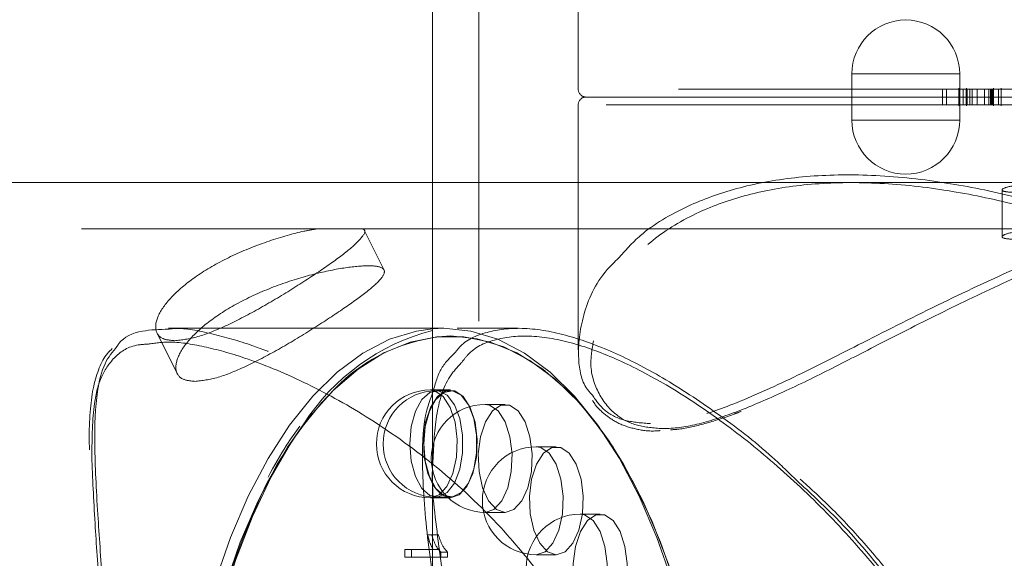
# Model space of a CAD drawing. Units: millimetres. Extents: x 0 to 2100, y 0 to 1488.
# Drawn here: x 588 to 595, y 831 to 834 of the extents above; entities that cross this region are included whole.
import ezdxf

# ---------------------------------------------------------------- set-up
doc = ezdxf.new("R2010")
doc.units = ezdxf.units.MM
doc.header["$LTSCALE"] = 50
doc.linetypes.add('HIDDEN', pattern=[0.1905, 0.127, -0.0635])

msp = doc.modelspace()

# ---------------------------------------------------------------- linework, layer by layer
at = {"color": 7, "linetype": 'HIDDEN', "lineweight": 0}
for p, q in [((591.2614068, 838.7764909), (591.2614068, 821.3807403)), ((591.9064068, 835.5203067), (591.9064068, 833.9307403)), ((593.6814068, 834.0307403), (593.6814068, 833.8807403)), ((593.6847241, 834.0307403), (594.3812739, 834.0307403)), ((594.3814068, 833.8807403), (594.3814068, 834.0307403)), ((598.9064068, 833.9307403), (591.9069061, 833.9307403)), ((594.2694935, 833.9307403), (594.2965109, 833.9307403)), ((594.2694935, 833.8807403), (594.2694935, 833.9307403)), ((594.2965109, 833.8807403), (594.2965109, 833.9307403)), ((594.2965109, 833.9307403), (594.3593182, 833.9307403)), ((594.376341, 833.9369903), (594.376341, 833.8869903)), ((594.4033349, 833.8807403), (594.4033349, 833.9307403)), ((594.4228424, 833.8807403), (594.4228424, 833.9307403)), ((594.4262452, 833.9369903), (594.4262452, 833.8869903)), ((594.4265963, 833.8807403), (594.4265963, 833.9307403)), ((594.4306779, 833.8807403), (594.4306779, 833.9307403)), ((594.4462442, 833.8807403), (594.4462442, 833.9307403)), ((594.4622294, 833.8807403), (594.4622294, 833.9307403)), ((594.4949558, 833.8807403), (594.4949558, 833.9307403)), ((594.5421385, 833.8807403), (594.5421385, 833.9307403)), ((594.571355, 833.8807403), (594.571355, 833.9307403)), ((594.5803104, 833.8807403), (594.5803104, 833.9307403)), ((594.5875827, 833.8807403), (594.5875827, 833.9307403)), ((594.5949643, 833.8807403), (594.5949643, 833.9307403)), ((594.6011551, 833.8869903), (594.6011551, 833.9369903)), ((594.6321806, 833.8807403), (594.6321806, 833.9307403)), ((594.6512849, 833.8869903), (594.6512849, 833.9369903)), ((598.8564068, 833.8807403), (591.9564068, 833.8807403)), ((591.9564068, 833.8807403), (598.3941945, 833.8807403)), ((593.6814068, 833.8807403), (593.6814068, 833.7307403)), ((594.2694935, 833.8807403), (594.2694935, 833.8307403)), ((594.2965109, 833.8807403), (594.2965109, 833.8307403)), ((594.376341, 833.8869903), (594.376341, 833.8244903)), ((594.3814068, 833.7307403), (594.3814068, 833.8807403)), ((594.4033349, 833.8807403), (594.4033349, 833.8307403)), ((594.4228424, 833.8807403), (594.4228424, 833.8307403)), ((594.4262452, 833.8869903), (594.4262452, 833.8244903)), ((594.4265963, 833.8807403), (594.4265963, 833.8307403)), ((594.4306779, 833.8807403), (594.4306779, 833.8307403)), ((594.4462442, 833.8807403), (594.4462442, 833.8307403)), ((594.4622294, 833.8807403), (594.4622294, 833.8307403)), ((594.4949558, 833.8807403), (594.4949558, 833.8307403)), ((594.5421385, 833.8807403), (594.5421385, 833.8307403)), ((594.571355, 833.8807403), (594.571355, 833.8307403)), ((594.5803104, 833.8807403), (594.5803104, 833.8307403)), ((594.5875827, 833.8807403), (594.5875827, 833.8307403)), ((594.5949643, 833.8807403), (594.5949643, 833.8307403)), ((594.6011551, 833.8244903), (594.6011551, 833.8869903)), ((594.6321806, 833.8807403), (594.6321806, 833.8307403)), ((594.6512849, 833.8244903), (594.6512849, 833.8869903)), ((591.9064068, 833.8307403), (591.9064068, 832.2411739)), ((598.4374957, 833.8307403), (591.9069061, 833.8307403)), ((594.4306779, 833.8307403), (594.2694935, 833.8307403)), ((594.5803104, 833.8307403), (594.4306779, 833.8307403)), ((594.6321806, 833.8307403), (594.5875827, 833.8307403)), ((593.6847241, 833.7307403), (594.3812739, 833.7307403)), ((595.03211, 833.3257403), (590.9614068, 833.3257403)), ((595.0607634, 833.3257403), (593.6840967, 833.3257403)), ((594.6564068, 833.2786685), (594.6564068, 832.9752607)), ((595.032301, 833.0257403), (582.9961528, 833.0257403)), ((590.6457831, 832.7585307), (590.5142562, 833.0215845)), ((591.0329785, 832.3807403), (590.9614068, 832.3807403)), ((591.5169557, 832.3807403), (591.1195811, 832.3807403)), ((589.1721682, 832.3516586), (589.3036479, 832.0886991)), ((591.0762798, 831.9807403), (590.946376, 831.9807403)), ((591.0762798, 831.9757403), (590.9853471, 831.9757403)), ((591.432156, 831.8870364), (591.3022522, 831.8870364)), ((591.7637798, 831.6123102), (591.633876, 831.6123102)), ((590.9614045, 831.4988267), (590.9614068, 826.4121375)), ((590.9614068, 831.4970117), (590.9614068, 826.2649594)), ((590.946376, 831.2807403), (591.0762798, 831.2807403)), ((590.9853471, 831.2857403), (591.0762798, 831.2857403)), ((591.3022522, 831.1870364), (591.432156, 831.1870364)), ((592.0485516, 831.175284), (591.9186478, 831.175284)), ((590.9713272, 831.041285), (590.9280259, 831.041285)), ((590.9713272, 831.041285), (590.9983446, 831.041285)), ((590.8242326, 830.9452232), (590.7809313, 830.9452232)), ((590.7809313, 830.8971923), (590.7809313, 830.9452232)), ((590.8242326, 830.9452232), (591.0073504, 830.9452232)), ((590.8242326, 830.8971923), (590.8242326, 830.9452232)), ((591.0150819, 830.9283374), (591.0150819, 830.8971923)), ((591.0583832, 830.9283374), (591.0150819, 830.9283374)), ((591.0583832, 830.9283374), (591.0583832, 830.8971923)), ((591.633876, 830.9123102), (591.7637798, 830.9123102)), ((590.8242326, 830.8971923), (590.7809313, 830.8971923)), ((591.0583832, 830.8971923), (590.8242326, 830.8971923))]:
    msp.add_line(p, q, dxfattribs=at)
at = {"color": 7, "linetype": 'Continuous', "lineweight": 0}
for p, q in [((590.9614068, 836.2815563), (590.9614045, 831.4988267)), ((590.9614068, 833.3257403), (583.7596057, 833.3257403)), ((590.9614068, 832.3807403), (589.246694, 832.3807403))]:
    msp.add_line(p, q, dxfattribs=at)
at = {"color": 7, "linetype": 'Continuous', "lineweight": 0, "flags": 128}
msp.add_lwpolyline([(589.5478511, 830.7321144), (589.649121, 831.0231113), (589.7645912, 831.2921245), (589.8930767, 831.5363938), (590.0332592, 831.7534124), (590.1837001, 831.9409535), (590.3428558, 832.0970927), (590.5090931, 832.2202277), (590.6807061, 832.3090951), (590.855934, 832.362783), (590.9614068, 832.377812)], dxfattribs=at)
at = {"color": 7, "linetype": 'HIDDEN', "lineweight": 0, "flags": 128}
for points in [[(590.9614068, 832.377812), (591.0329785, 832.3807403), (591.2100231, 832.362783), (591.3852509, 832.3090951), (591.556864, 832.2202277), (591.7231013, 832.0970927), (591.882257, 831.9409535), (592.0326979, 831.7534124), (592.1728804, 831.5363938), (592.3013659, 831.2921245), (592.4168361, 831.0231113), (592.518106, 830.7321144), (592.6041365, 830.4221199), (592.6740448, 830.0963087), (592.7271135, 829.7580242), (592.7627981, 829.4107376), (592.7807324, 829.0580124), (592.7807324, 828.7034682), (592.7627981, 828.3507431), (592.7271135, 828.0034565), (592.6740448, 827.6651719), (592.6041365, 827.3393608), (592.518106, 827.0293663), (592.4168361, 826.7383694), (592.3013659, 826.4693561), (592.1728804, 826.2250869), (592.0326979, 826.0080683), (591.882257, 825.8205272), (591.7231013, 825.664388), (591.556864, 825.5412529), (591.3852509, 825.4523855), (591.2100231, 825.3986977), (591.0329785, 825.3807403), (590.9614068, 825.3836687)], [(590.9614068, 825.3950663), (591.030945, 825.3852326), (591.2082171, 825.3852326), (591.3845797, 825.4211012), (591.558223, 825.4924704), (591.7273653, 825.5986079), (591.8902708, 825.7384244), (592.0452681, 825.9104854), (592.1907665, 826.1130252), (592.3252732, 826.3439656), (592.4474078, 826.6009366), (592.5559171, 826.8813016), (592.6496877, 827.1821835), (592.7277572, 827.5004948), (592.7893248, 827.8329694), (592.8337585, 828.1761955), (592.8606024, 828.5266512), (592.8695811, 828.8807403), (592.8606024, 829.2348295), (592.8337585, 829.5852851), (592.7893248, 829.9285113), (592.7277572, 830.2609858), (592.6496877, 830.5792972), (592.5559171, 830.8801791), (592.4474078, 831.160544), (592.3252732, 831.4175151), (592.1907665, 831.6484554), (592.0452681, 831.8509952), (591.8902708, 832.0230562), (591.7273653, 832.1628728), (591.558223, 832.2690102), (591.3845797, 832.3403795), (591.2082171, 832.3762481), (591.030945, 832.3762481), (590.9614068, 832.3664144)], [(589.885052, 831.3760168), (589.8878119, 831.3812754), (590.020397, 831.6089166), (590.1638169, 831.808563), (590.3165999, 831.978166), (590.4771782, 832.1159852), (590.6439042, 832.2206064), (590.8150669, 832.290956), (590.98891, 832.3263123), (591.1636496, 832.3263123), (591.3374927, 832.290956), (591.5086554, 832.2206064), (591.6753814, 832.1159852), (591.8359597, 831.978166), (591.8834553, 831.9297354)], [(592.1059244, 831.6487411), (592.0617175, 831.7123742), (591.9134257, 831.8972362), (591.7565437, 832.0511448), (591.5926812, 832.1725208), (591.4235198, 832.2601186), (591.2507952, 832.3130395), (591.0762798, 832.3307403)], [(590.3212894, 831.982749), (590.2391339, 831.8972362), (590.0908421, 831.7123742), (589.9526623, 831.4984559), (589.8260122, 831.2576762), (589.7121917, 830.992506), (589.6123685, 830.7056662), (589.527567, 830.4001002), (589.4586574, 830.0789435), (589.4063468, 829.7454916), (589.3711719, 829.4031662), (589.3534938, 829.05548), (589.3534938, 828.7060007), (589.3711719, 828.3583145), (589.4063468, 828.0159891), (589.4586574, 827.6825372), (589.527567, 827.3613805), (589.6123685, 827.0558145), (589.7121917, 826.7689747), (589.8260122, 826.5038045), (589.9526623, 826.2630248), (590.0908421, 826.0491065), (590.2391339, 825.8642445), (590.3881768, 825.71711)], [(590.8128471, 831.6307403), (590.8221937, 831.518719), (590.8492204, 831.4188369), (590.8909986, 831.3419179), (590.9430009, 831.2962972), (590.9995921, 831.2869187), (591.0546396, 831.3147985), (591.1021782, 831.3769156), (591.1370564, 831.4665385), (591.1554945, 831.5739552), (591.1554945, 831.6875255), (591.1370564, 831.7949422), (591.1021782, 831.8845651), (591.0546396, 831.9466821), (590.9995921, 831.974562), (590.9430009, 831.9651834), (590.8909986, 831.9195628), (590.8492204, 831.8426437), (590.8221937, 831.7427616), (590.8128471, 831.6307403)], [(591.0762798, 831.2807403), (591.1331022, 831.2997043), (591.183767, 831.3545412), (591.2227839, 831.4393085), (591.2459249, 831.5448204), (591.2506821, 831.6596431), (591.2365401, 831.7713337), (591.2050315, 831.8677889), (591.1595706, 831.9385561), (591.1050839, 831.9759668), (591.0474758, 831.9759668), (590.992989, 831.9385561), (590.9475281, 831.8677889), (590.9160195, 831.7713337), (590.9018775, 831.6596431), (590.9066348, 831.5448204), (590.9297757, 831.4393085), (590.9687926, 831.3545412), (591.0194574, 831.2997043), (591.0762798, 831.2807403)], [(590.9037798, 831.6307403), (590.9131263, 831.7427616), (590.9401531, 831.8426437), (590.9819312, 831.9195628), (591.0339336, 831.9651834), (591.0905247, 831.974562), (591.1455723, 831.9466821), (591.1931109, 831.8845651), (591.227989, 831.7949422), (591.2464271, 831.6875255), (591.2464271, 831.5739552), (591.227989, 831.4665385), (591.1931109, 831.3769156), (591.1455723, 831.3147985), (591.0905247, 831.2869187), (591.0339336, 831.2962972), (590.9819312, 831.3419179), (590.9401531, 831.4188369), (590.9131263, 831.518719), (590.9037798, 831.6307403)], [(590.946376, 831.9807403), (590.97518, 831.9759668), (591.0296668, 831.9385561), (591.0751277, 831.8677889), (591.1066363, 831.7713337), (591.1207783, 831.6596431), (591.116021, 831.5448204), (591.0928801, 831.4393085), (591.0538632, 831.3545412), (591.0031984, 831.2997043), (590.946376, 831.2807403), (590.946376, 831.2807403)], [(591.8834553, 831.9297354), (591.9887427, 831.808563), (592.1321626, 831.6089166), (592.2647477, 831.3812754), (592.3851376, 831.1279754), (592.4920967, 830.8516157), (592.5845277, 830.5550321), (592.661482, 830.241268), (592.72217, 829.9135431), (592.765969, 829.5752202), (592.7924294, 829.229771), (592.8012798, 828.8807403), (592.7924294, 828.5317096), (592.765969, 828.1862604), (592.72217, 827.8479376), (592.661482, 827.5202126), (592.5845277, 827.2064486), (592.4920967, 826.909865), (592.3851376, 826.6335053), (592.2647477, 826.3802052), (592.1321626, 826.152564), (591.9887427, 825.9529176), (591.8359597, 825.7833147), (591.7974741, 825.7467309)], [(591.432156, 831.1870364), (591.4889784, 831.2060003), (591.5396432, 831.2608372), (591.5786601, 831.3456045), (591.601801, 831.4511164), (591.6065583, 831.5659391), (591.5924163, 831.6776297), (591.5609077, 831.7740849), (591.5154468, 831.8448522), (591.46096, 831.8822628), (591.4033519, 831.8822628), (591.3488652, 831.8448522), (591.3034043, 831.7740849), (591.2718957, 831.6776297), (591.2577537, 831.5659391), (591.2625109, 831.4511164), (591.2856519, 831.3456045), (591.3246688, 831.2608372), (591.3753336, 831.2060003), (591.432156, 831.1870364)], [(591.3022522, 831.8870364), (591.3310562, 831.8822628), (591.385543, 831.8448522), (591.4310039, 831.7740849), (591.4625125, 831.6776297), (591.4766545, 831.5659391), (591.4718972, 831.4511164), (591.4487563, 831.3456045), (591.4097394, 831.2608372), (591.3590746, 831.2060003), (591.3022522, 831.1870364), (591.3022522, 831.1870364)], [(591.633876, 831.6123102), (591.66268, 831.6075366), (591.7171668, 831.570126), (591.7626277, 831.4993587), (591.7941363, 831.4029036), (591.8082783, 831.291213), (591.803521, 831.1763903), (591.7803801, 831.0708783), (591.7413632, 830.986111), (591.6906984, 830.9312742), (591.633876, 830.9123102), (591.633876, 830.9123102)], [(592.163361, 826.2020247), (592.1998973, 826.2630248), (592.3265474, 826.5038045), (592.440368, 826.7689747), (592.5401911, 827.0558145), (592.6249926, 827.3613805), (592.6939022, 827.6825372), (592.7462128, 828.0159891), (592.7813877, 828.3583145), (592.7990658, 828.7060007), (592.7990658, 829.05548), (592.7813877, 829.4031662), (592.7462128, 829.7454916), (592.6939022, 830.0789435), (592.6249926, 830.4001002), (592.5401911, 830.7056662), (592.440368, 830.992506), (592.3265474, 831.2576762), (592.1998973, 831.4984559), (592.1059244, 831.6487411)], [(591.7637798, 830.9123102), (591.8206022, 830.9312742), (591.871267, 830.986111), (591.9102839, 831.0708783), (591.9334249, 831.1763903), (591.9381821, 831.291213), (591.9240401, 831.4029036), (591.8925315, 831.4993587), (591.8470706, 831.570126), (591.7925839, 831.6075366), (591.7349758, 831.6075366), (591.680489, 831.570126), (591.6350281, 831.4993587), (591.6035195, 831.4029036), (591.5893775, 831.291213), (591.5941348, 831.1763903), (591.6172757, 831.0708783), (591.6562926, 830.986111), (591.7069574, 830.9312742), (591.7637798, 830.9123102)], [(592.0485516, 830.475284), (592.105374, 830.4942479), (592.1560389, 830.5490848), (592.1950558, 830.6338521), (592.2181967, 830.7393641), (592.2229539, 830.8541867), (592.208812, 830.9658774), (592.1773033, 831.0623325), (592.1318424, 831.1330998), (592.0773557, 831.1705104), (592.0197476, 831.1705104), (591.9652608, 831.1330998), (591.9197999, 831.0623325), (591.8882913, 830.9658774), (591.8741493, 830.8541867), (591.8789066, 830.7393641), (591.9020475, 830.6338521), (591.9410644, 830.5490848), (591.9917292, 830.4942479), (592.0485516, 830.475284)], [(591.9186478, 831.175284), (591.9474519, 831.1705104), (592.0019386, 831.1330998), (592.0473995, 831.0623325), (592.0789082, 830.9658774), (592.0930501, 830.8541867), (592.0882929, 830.7393641), (592.065152, 830.6338521), (592.026135, 830.5490848), (591.9754702, 830.4942479), (591.9186478, 830.475284), (591.9186478, 830.475284)]]:
    msp.add_lwpolyline(points, dxfattribs=at)
at = {"color": 8, "linetype": 'Continuous', "lineweight": 0, "flags": 128}
msp.add_lwpolyline([(590.1256661, 831.7614575), (590.0483956, 831.6484554), (589.913889, 831.4175151), (589.7917544, 831.160544), (589.6832451, 830.8801791), (589.5894745, 830.5792972), (589.5114049, 830.2609858), (589.4498374, 829.9285113), (589.4054037, 829.5852851), (589.3785598, 829.2348295), (589.3695811, 828.8807403)], dxfattribs=at)
at = {"color": 7, "linetype": 'HIDDEN', "lineweight": 0}
for centre, radius, start, end in [((594.0314068, 834.0307403), 0.35, 0, 180), ((591.9564068, 833.9307403), 0.05, 180, 270), ((591.9564068, 833.8307403), 0.05, 90, 180), ((594.0314068, 833.7307403), 0.35, 180, 0), ((591.1357776, 831.2086592), 1.1236574, 93.03523608, 136.45674739), ((590.946376, 831.6307403), 0.35, 90, 270), ((590.9853471, 831.6307403), 0.345, 90, 180), ((591.3022522, 831.5370364), 0.35, 90, 270), ((590.9853471, 831.6307403), 0.345, 180, 270), ((591.633876, 831.2623102), 0.35, 90, 270), ((591.9186478, 830.825284), 0.35, 90, 270)]:
    msp.add_arc(centre, radius, start, end, dxfattribs=at)
at = {"color": 7, "linetype": 'Continuous', "lineweight": 0}
for centre, radius, start, end in [((591.3108123, 831.0039534), 1.4065504, 104.38362313, 147.41470436), ((594.8819654, 829.0023833), 5.5320231, 154.59134957, 181.25997129)]:
    msp.add_arc(centre, radius, start, end, dxfattribs=at)
at = {"color": 7, "linetype": 'HIDDEN', "lineweight": 0}
for points, knots in [([(594.4033349, 833.9307403), (594.4155292, 833.9307403), (594.4398916, 833.9307403), (594.4912626, 833.9307403), (594.5477407, 833.9307403), (594.579222, 833.9307403), (594.5949643, 833.9307403)], [0, 0, 0, 0, 0.280733464, 0.560861681, 0.780406835, 1, 1, 1, 1]), ([(594.5949643, 833.9307403), (594.6096844, 833.9307403), (594.6391496, 833.9307403), (594.6586898, 833.9307403), (594.64223, 833.9307403), (594.6321806, 833.9307403)], [0, 0, 0, 0, 0.279956788, 0.560386308, 1, 1, 1, 1]), ([(594.5875827, 833.8307403), (594.5921623, 833.8307403), (594.5997228, 833.8307403), (594.5996691, 833.8307403), (594.5996479, 833.8307403)], [0, 0, 0, 0, 0.605724546, 1, 1, 1, 1]), ([(594.6346479, 833.8307403), (594.6419, 833.8307403), (594.6606214, 833.8307403), (594.6429851, 833.8307403), (594.6321806, 833.8307403)], [0, 0, 0, 0, 0.387371382, 1, 1, 1, 1]), ([(592.1645146, 832.8327421), (592.2100441, 832.8841107), (592.3246462, 833.0134103), (592.5873855, 833.1695356), (592.9274438, 833.2955026), (593.3008591, 833.3657035), (593.7243272, 833.3840659), (594.1696776, 833.3486589), (594.6272623, 833.2656478), (595.0893384, 833.1423938), (595.5631413, 832.9795426), (596.0634043, 832.7740023), (596.5751876, 832.5339053), (597.064833, 832.2854152), (597.509655, 832.0599122), (597.8680115, 831.8964064), (598.1621431, 831.7958808), (598.4047879, 831.7520744), (598.6133429, 831.7747626), (598.750403, 831.8435322), (598.7942518, 831.9142243), (598.8070374, 831.934837)], [0, 0, 0, 0, 0.043204666, 0.108750281, 0.161972018, 0.216655243, 0.269950634, 0.32497935, 0.375306242, 0.426870657, 0.481695424, 0.537645953, 0.603140938, 0.670050701, 0.728932158, 0.789188178, 0.832251867, 0.876433125, 0.926468983, 0.978559609, 1, 1, 1, 1]), ([(598.6436161, 832.8380377), (598.5977112, 832.8891841), (598.4822478, 833.0178312), (598.2185743, 833.1728193), (597.8777462, 833.2975447), (597.5037146, 833.3665998), (597.0799828, 833.383854), (596.6345508, 833.3475078), (596.1769587, 833.2636981), (595.7146429, 833.1396794), (595.2405611, 832.9760904), (594.7398756, 832.7697847), (594.2276974, 832.5289977), (593.7388539, 832.2807695), (593.2954224, 832.0559511), (592.9296626, 831.8905062), (592.615476, 831.7825267), (592.456233, 831.7690158), (592.3753179, 831.7621506)], [0, 0, 0, 0, 0.048712849, 0.122526186, 0.182554591, 0.244232684, 0.304342727, 0.366402529, 0.423242222, 0.481476088, 0.54347477, 0.606745451, 0.680841887, 0.756542979, 0.822725912, 0.890449375, 0.944334787, 1, 1, 1, 1]), ([(598.3115467, 831.7316972), (598.2385688, 831.7415101), (598.0925395, 831.7611459), (597.8029415, 831.8625329), (597.4509167, 832.0231603), (597.0167091, 832.2457399), (596.5353671, 832.4917265), (596.0363384, 832.7290364), (595.5449618, 832.932947), (595.0837515, 833.0939277), (594.6307271, 833.216035), (594.1862171, 833.2985881), (593.7503081, 833.3332533), (593.3382389, 833.3165762), (592.9735494, 833.2461589), (592.6416454, 833.1237509), (592.3613256, 832.9455359), (592.1403263, 832.7081997), (592.014572, 832.4804046), (592.007214, 832.3423942), (592.0048982, 832.2989576)], [0, 0, 0, 0, 0.0434726823, 0.0869891994, 0.1462859264, 0.2056736433, 0.271480543, 0.3372778321, 0.3921722262, 0.44703105, 0.4973694271, 0.5476774053, 0.6010952197, 0.654508535, 0.7077636627, 0.7610545815, 0.8251133613, 0.8892391614, 0.9651398172, 1, 1, 1, 1]), ([(592.9771753, 831.8551117), (593.0750422, 831.8964705), (593.271257, 831.9793912), (593.5935385, 832.1413938), (593.9528134, 832.3263736), (594.3539043, 832.5287451), (594.797288, 832.7373655), (595.258953, 832.9295451), (595.720432, 833.0912347), (596.173701, 833.2141073), (596.6182257, 833.2974411), (597.0542222, 833.3330418), (597.4665432, 833.3174511), (597.8318432, 833.2481727), (598.1644997, 833.1269927), (598.44579, 832.9500997), (598.6686358, 832.7137821), (598.7963988, 832.4855231), (598.8047968, 832.3463089), (598.8074746, 832.3019177)], [0, 0, 0, 0, 0.050910705, 0.102071671, 0.1530986, 0.213482823, 0.273858186, 0.334060937, 0.394224738, 0.449359025, 0.504459918, 0.562885288, 0.621305218, 0.679555354, 0.737844265, 0.807800994, 0.877830829, 0.96104391, 1, 1, 1, 1]), ([(594.7568878, 833.2620101), (594.8057964, 833.2634494), (594.9035966, 833.2663276), (595.1253374, 833.286277), (595.3740389, 833.308558), (595.6289146, 833.324761), (595.8576741, 833.327394), (596.0349282, 833.3156761), (596.1427975, 833.2946124), (596.1691826, 833.2730036), (596.1094849, 833.2604832), (595.9712191, 833.2626958), (595.771371, 833.2783607), (595.530682, 833.3007226), (595.2744018, 833.3202223), (595.0328551, 833.3281972), (594.8346458, 833.3213548), (594.699861, 833.3027498), (594.6439518, 833.2803664), (594.667001, 833.2645471), (594.730497, 833.262755), (594.7568878, 833.2620101)], [0, 0, 0, 0, 0.053166397, 0.10631433, 0.159940199, 0.21388801, 0.267321892, 0.320218269, 0.37336815, 0.427176853, 0.48104091, 0.534244771, 0.587109445, 0.640477272, 0.694409774, 0.748094118, 0.801114667, 0.854079459, 0.907671123, 0.961625506, 1, 1, 1, 1]), ([(590.2142672, 833.0257403), (590.1857445, 833.0211766), (590.0948658, 833.0066358), (589.898659, 832.9498404), (589.6618137, 832.8568083), (589.4455365, 832.7372081), (589.2796345, 832.6055462), (589.1789128, 832.4771672), (589.1527191, 832.3715469), (589.1938228, 832.3095491), (589.2592952, 832.3028257), (589.2865073, 832.3000313)], [0, 0, 0, 0, 0.05582272, 0.177861573, 0.301191697, 0.423954343, 0.545199059, 0.666316272, 0.788866985, 0.912247145, 1, 1, 1, 1]), ([(589.2865073, 832.3000313), (589.3338441, 832.3053631), (589.4285012, 832.3160249), (589.6268504, 832.396918), (589.8440232, 832.5103584), (590.0645031, 832.6429364), (590.2620494, 832.7727631), (590.4176033, 832.8855706), (590.5043403, 832.9692422), (590.5336408, 833.0154845), (590.5085223, 833.0246537), (590.5055456, 833.0257403)], [0, 0, 0, 0, 0.122387365, 0.244732226, 0.368177281, 0.492363435, 0.615366543, 0.73713233, 0.859481675, 0.983347608, 1, 1, 1, 1]), ([(594.7568878, 832.9573228), (594.80573, 832.9588664), (594.903395, 832.9619528), (595.1247646, 832.9833372), (595.3732378, 833.0072415), (595.6281459, 833.0246581), (595.8569327, 833.0275258), (596.0341807, 833.0150323), (596.1423408, 832.9924998), (596.1693036, 832.9692709), (596.1101627, 832.9557223), (595.9724656, 832.9579915), (595.7733633, 832.9746993), (595.5332646, 832.9986545), (595.2770473, 833.019659), (595.0352191, 833.0283647), (594.8366397, 833.0211982), (594.7011801, 833.0013869), (594.644173, 832.9773695), (594.6661888, 832.9601337), (594.7300647, 832.9581541), (594.7568878, 832.9573228)], [0, 0, 0, 0, 0.053087766, 0.106154306, 0.159770044, 0.213757643, 0.267155596, 0.31993612, 0.373003097, 0.426826079, 0.480720804, 0.533857061, 0.586596435, 0.639909418, 0.693876945, 0.747567698, 0.800495271, 0.853348625, 0.906915412, 0.960911583, 1, 1, 1, 1]), ([(591.9983265, 831.9465775), (591.9854855, 831.9605179), (591.9288291, 832.0220249), (591.8957807, 832.2023457), (591.9270108, 832.4662855), (592.0254593, 832.6966654), (592.1403325, 832.809078), (592.1645146, 832.8327421)], [0, 0, 0, 0, 0.0676857525, 0.2986389801, 0.6031526406, 0.9164593069, 1, 1, 1, 1]), ([(589.4184408, 832.0361643), (589.4656687, 832.0415775), (589.5601057, 832.0524017), (589.75749, 832.1343798), (589.9737995, 832.2490814), (590.1936806, 832.3826104), (590.3916019, 832.5127547), (590.5459001, 832.624148), (590.6396302, 832.708865), (590.6591938, 832.7639801), (590.5973737, 832.7890747), (590.4600648, 832.7851325), (590.2646292, 832.752623), (590.0334328, 832.6903047), (589.7938783, 832.5974935), (589.5775334, 832.4789698), (589.4112436, 832.3469877), (589.3104237, 832.2175222), (589.2839096, 832.1101332), (589.3247747, 832.0461398), (589.3907403, 832.0391145), (589.4184408, 832.0361643)], [0, 0, 0, 0, 0.0530877664, 0.1061543058, 0.1597700436, 0.2137576432, 0.2671555962, 0.3199361201, 0.3730030966, 0.4268260792, 0.4807208039, 0.5338570606, 0.5865964347, 0.6399094184, 0.6938769453, 0.7475676978, 0.8004952713, 0.8533486248, 0.9069154117, 0.9609115832, 1, 1, 1, 1]), ([(589.2415273, 825.3807403), (589.3046948, 825.384281), (589.4325469, 825.3914475), (589.6984258, 825.4562215), (590.0313787, 825.5788023), (590.4635499, 825.7974109), (590.9442865, 826.1189245), (591.4070466, 826.5374149), (591.7938567, 827.0106293), (592.0730004, 827.4853178), (592.2660379, 827.9779406), (592.3736856, 828.4624552), (592.4016239, 828.9655361), (592.3476114, 829.4527664), (592.2203766, 829.9172461), (592.0300226, 830.354255), (591.7753936, 830.7701837), (591.4477428, 831.1750545), (591.0529894, 831.5502189), (590.6211665, 831.8657295), (590.192037, 832.1085083), (589.8249603, 832.2647768), (589.5240557, 832.3496233), (589.3372356, 832.3854652), (589.2614611, 832.3772494), (589.2467905, 832.3756588)], [0, 0, 0, 0, 0.030902145, 0.062546456, 0.106923462, 0.152535753, 0.21267592, 0.274552669, 0.325582013, 0.377967948, 0.420504287, 0.464208689, 0.506803894, 0.550784422, 0.591007117, 0.632218877, 0.676036404, 0.720753671, 0.773099142, 0.826575344, 0.873635093, 0.921793432, 0.956211168, 0.991522096, 1, 1, 1, 1]), ([(591.1075926, 832.2232244), (591.1188648, 832.2376995), (591.1724326, 832.3064883), (591.3199187, 832.3658826), (591.5531525, 832.3922113), (591.8287784, 832.3433068), (592.1330285, 832.2316252), (592.459011, 832.063794), (592.8076484, 831.8331533), (593.1039589, 831.6084469), (593.2723787, 831.4441226), (593.3246591, 831.3931136)], [0, 0, 0, 0, 0.035040496, 0.166519416, 0.294655728, 0.426948335, 0.548113259, 0.672250133, 0.80441245, 0.939286282, 1, 1, 1, 1]), ([(594.6446016, 828.8807403), (594.6442558, 828.9097592), (594.6423313, 829.071294), (594.603196, 829.3646412), (594.4883136, 829.755373), (594.314775, 830.1329695), (594.0952596, 830.4928607), (593.8290875, 830.8471548), (593.5213909, 831.1896645), (593.1777035, 831.511973), (592.8254391, 831.7915119), (592.4838951, 832.0163508), (592.1637873, 832.1828309), (591.8670859, 832.2932767), (591.5974264, 832.3411154), (591.3694911, 832.3174287), (591.2209065, 832.2536094), (591.1656791, 832.1801011), (591.1503437, 832.1596895)], [0, 0, 0, 0, 0.012938582, 0.072023113, 0.13116716, 0.194181645, 0.257505889, 0.32066423, 0.395404516, 0.470133837, 0.544649509, 0.61911697, 0.687359174, 0.755560044, 0.82787577, 0.900184763, 0.972283593, 1, 1, 1, 1]), ([(588.7496579, 831.5486298), (588.7512066, 831.6700658), (588.7537788, 831.8717476), (588.8061913, 832.0745355), (588.896173, 832.2025835), (589.0000152, 832.272224), (589.0980195, 832.277509), (589.1227332, 832.2788417)], [0, 0, 0, 0, 0.310804356, 0.516186064, 0.721337691, 0.92972962, 1, 1, 1, 1]), ([(589.1227332, 832.2788417), (589.1670761, 832.2853502), (589.2686229, 832.300255), (589.4901645, 832.2633806), (589.7867654, 832.1799255), (590.1493168, 832.0279391), (590.5716404, 831.7926923), (590.9992174, 831.4843238), (591.3885098, 831.1203342), (591.7131546, 830.72404), (591.9649448, 830.3206879), (592.1515426, 829.8928586), (592.2747412, 829.4767942), (592.2971584, 829.1965186), (592.3073583, 829.0689931)], [0, 0, 0, 0, 0.0540584157, 0.1237958659, 0.1936036342, 0.2887254974, 0.3839933238, 0.4895585923, 0.5951084438, 0.6831682291, 0.7711709537, 0.8519221261, 0.9326245335, 1, 1, 1, 1]), ([(592.0048982, 832.2989576), (591.9959407, 832.2467314), (591.9747275, 832.1230491), (592.032057, 831.9506165), (592.1385268, 831.8174226), (592.2832367, 831.7432974), (592.3956594, 831.7344978), (592.4518537, 831.7300993)], [0, 0, 0, 0, 0.1774395, 0.420212859, 0.662576205, 0.831339117, 1, 1, 1, 1]), ([(590.9614068, 831.9600326), (590.9759097, 832.0143269), (591.005197, 832.12397), (591.0732426, 832.1899281), (591.1075926, 832.2232244)], [0, 0, 0, 0, 0.4951904941, 1, 1, 1, 1]), ([(591.1503437, 832.1596895), (591.1229089, 832.130244), (591.0420077, 832.0434131), (590.9766496, 831.8247485), (590.9669156, 831.6052916), (590.9621129, 831.4970117)], [0, 0, 0, 0, 0.2063162, 0.608397338, 1, 1, 1, 1]), ([(592.3753179, 831.7621506), (592.3191457, 831.7665637), (592.2054522, 831.7754958), (592.0743556, 831.8379697), (592.0234977, 831.9106203), (591.9983265, 831.9465775)], [0, 0, 0, 0, 0.330307063, 0.66854699, 1, 1, 1, 1]), ([(591.9995677, 831.9131726), (592.0015742, 831.9094362), (592.0207333, 831.8737591), (592.0767253, 831.8212738), (592.1679766, 831.7587051), (592.2822361, 831.7239722), (592.3732615, 831.7112592), (592.4291882, 831.7162645), (592.4375928, 831.7170167)], [0, 0, 0, 0, 0.027955538, 0.266934851, 0.490686231, 0.728496993, 0.959198688, 1, 1, 1, 1]), ([(592.4518537, 831.7300993), (592.4665662, 831.7303793), (592.5484639, 831.7319377), (592.7158941, 831.7607264), (592.8900523, 831.8236394), (592.9771753, 831.8551117)], [0, 0, 0, 0, 0.098641932, 0.549094098, 1, 1, 1, 1]), ([(592.5041622, 831.722307), (592.5228688, 831.7234571), (592.5919439, 831.7277039), (592.7276198, 831.7602959), (592.8648711, 831.8037138), (592.9461128, 831.8353479), (592.9634217, 831.8420877)], [0, 0, 0, 0, 0.1394373325, 0.514881299, 0.896643385, 1, 1, 1, 1]), ([(593.3246591, 831.3931136), (593.409703, 831.3148447), (593.6358829, 831.1066835), (593.9565671, 830.7236094), (594.2726898, 830.2570198), (594.494164, 829.7964629), (594.634848, 829.3314762), (594.6522102, 829.0326042), (594.6610324, 828.8807403)], [0, 0, 0, 0, 0.125050373, 0.332579617, 0.514015496, 0.699674629, 0.847397714, 1, 1, 1, 1]), ([(594.518506, 829.7612524), (594.5003342, 829.807481), (594.4435931, 829.9518285), (594.3284676, 830.1878352), (594.1642687, 830.4651346), (593.9743367, 830.7340241), (593.7608887, 830.9922249), (593.5498809, 831.217513), (593.4075718, 831.3470495), (593.3467887, 831.4023772)], [0, 0, 0, 0, 0.071629415, 0.22366088, 0.378946723, 0.539206931, 0.704387624, 0.873737938, 1, 1, 1, 1]), ([(590.9640491, 830.9452232), (590.956076, 830.961314), (590.9418322, 830.99006), (590.9322461, 831.0256269), (590.9280259, 831.041285)], [0, 0, 0, 0, 0.559755234, 1, 1, 1, 1]), ([(590.9550433, 831.041285), (590.9639108, 831.0150169), (590.9797399, 830.9681267), (591.0042865, 830.9404913), (591.0150819, 830.9283374)], [0, 0, 0, 0, 0.5602037267, 1, 1, 1, 1]), ([(590.9983446, 831.041285), (591.0072121, 831.0150169), (591.0230412, 830.9681267), (591.0475877, 830.9404913), (591.0583832, 830.9283374)], [0, 0, 0, 0, 0.560203727, 1, 1, 1, 1])]:
    msp.add_open_spline(points, degree=3, knots=knots, dxfattribs=at)
at = {"color": 7, "linetype": 'Continuous', "lineweight": 0}
for points, knots in [([(589.2467905, 832.3756588), (589.1883234, 832.373404), (589.0526126, 832.3681705), (588.9516579, 832.3217211), (588.9170489, 832.2691776), (588.9129164, 832.2629036)], [0, 0, 0, 0, 0.399953113, 0.928351077, 1, 1, 1, 1]), ([(588.8823595, 832.2494073), (588.871549, 832.2390666), (588.8349349, 832.2040437), (588.7947928, 832.1225314), (588.7578737, 832.0048002), (588.7385911, 831.8564731), (588.7316191, 831.7192552), (588.7336425, 831.6217298), (588.7342381, 831.5930233)], [0, 0, 0, 0, 0.076262332, 0.258290991, 0.454698761, 0.670663332, 0.903059927, 1, 1, 1, 1]), ([(590.1003993, 831.7465541), (590.0707105, 831.7060871), (589.9972405, 831.6059445), (589.9319196, 831.4862771), (589.8929944, 831.4149665)], [0, 0, 0, 0, 0.404094203, 1, 1, 1, 1]), ([(588.7699593, 826.6352391), (588.770525, 826.6455305), (588.777018, 826.7636367), (588.7977945, 827.0329671), (588.8245766, 827.4322578), (588.8479755, 827.8604852), (588.8647676, 828.3096549), (588.8720945, 828.7860004), (588.8689222, 829.2740635), (588.8546892, 829.7485654), (588.8311693, 830.2273321), (588.8003969, 830.6906926), (588.7654847, 831.155553), (588.7552276, 831.4102991), (588.7496579, 831.5486298)], [0, 0, 0, 0, 0.0082931516, 0.0951742942, 0.1819992257, 0.2615658525, 0.3410842868, 0.4254004147, 0.5097086924, 0.5937719322, 0.6778911307, 0.7788486514, 0.8799116753, 1, 1, 1, 1]), ([(590.9621129, 831.4970117), (590.9618789, 831.4941076), (590.9513799, 831.3637595), (590.9913885, 831.0376479), (591.0567726, 830.5737641), (591.13012, 830.1187327), (591.1876215, 829.6993697), (591.2269821, 829.2501198), (591.2377001, 828.8060835), (591.2177945, 828.3886271), (591.1755875, 827.9615544), (591.1109159, 827.5178455), (591.036967, 827.0585942), (590.9756238, 826.6317772), (590.9666684, 826.3856318), (590.962278, 826.2649594)], [0, 0, 0, 0, 0.00250701, 0.11252372, 0.222536774, 0.295234175, 0.367850137, 0.441613043, 0.515279289, 0.578224374, 0.641232927, 0.727090005, 0.81307883, 0.908362135, 1, 1, 1, 1])]:
    msp.add_open_spline(points, degree=3, knots=knots, dxfattribs=at)
at = {"color": 8, "linetype": 'Continuous', "lineweight": 0}
for points, knots in [([(588.9129164, 832.2629036), (588.8846344, 832.2282375), (588.8227152, 832.1523413), (588.7759988, 831.9473435), (588.7625231, 831.6350784), (588.7850685, 831.2143767), (588.8184262, 830.7403475), (588.8492446, 830.2656467), (588.8730339, 829.7731678), (588.8870499, 829.2888267), (588.8906094, 828.7862867), (588.8831259, 828.2996812), (588.8664297, 827.8358227), (588.8431994, 827.3991822), (588.8156926, 826.9835898), (588.7874546, 826.5791313), (588.766263, 826.2041072), (588.7695144, 825.8913538), (588.8048474, 825.645831), (588.8768939, 825.5436499), (588.9133316, 825.4919715)], [0, 0, 0, 0, 0.040529, 0.088732171, 0.16009968, 0.233530027, 0.293851069, 0.355774494, 0.406133475, 0.457876412, 0.50830388, 0.56036704, 0.60805095, 0.656904458, 0.708916342, 0.761995331, 0.824156254, 0.887663353, 0.943185487, 1, 1, 1, 1]), ([(590.9614068, 825.7902286), (590.9460933, 825.8345716), (590.904838, 825.9540334), (590.8891887, 826.2226342), (590.9074519, 826.5940707), (590.9655317, 827.0277144), (591.0391061, 827.4960453), (591.103238, 827.9443282), (591.1461131, 828.3795286), (591.1653646, 828.8001781), (591.15604, 829.252648), (591.1161694, 829.7069758), (591.0585467, 830.1357633), (590.9875623, 830.5937176), (590.9159987, 831.0732241), (590.8881729, 831.5086051), (590.9008314, 831.8067401), (590.94737, 831.924511), (590.9614068, 831.9600326)], [0, 0, 0, 0, 0.037762334, 0.1017332, 0.176616691, 0.253117764, 0.320439697, 0.389333233, 0.438569971, 0.489084476, 0.546292822, 0.605850479, 0.662838657, 0.721012587, 0.807142366, 0.895761678, 0.968560043, 1, 1, 1, 1])]:
    msp.add_open_spline(points, degree=3, knots=knots, dxfattribs=at)

doc.saveas('drawing.dxf')
